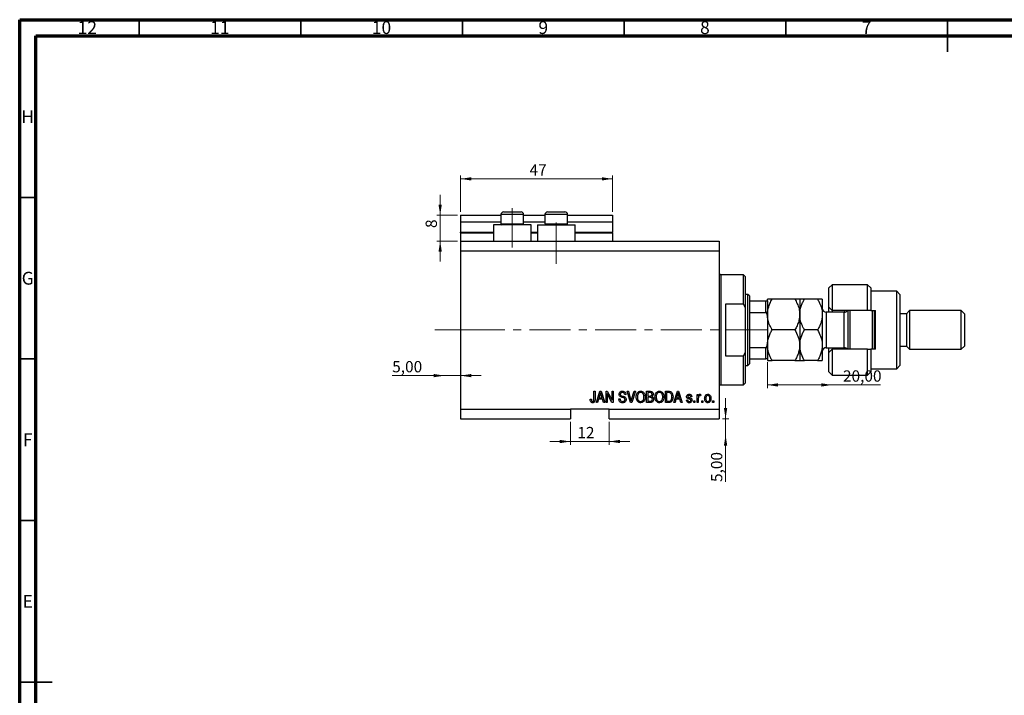
# Model space of a CAD drawing. Units: millimetres. Extents: x 15 to 634, y 5 to 415.
# Drawn here: x 15 to 320, y 206 to 415 of the extents above; entities that cross this region are included whole.
import ezdxf

# ---------------------------------------------------------------- set-up
doc = ezdxf.new("R2010")
doc.units = ezdxf.units.MM
doc.linetypes.add('CENTERX2', pattern=[20.32, 12.7, -2.54, 2.54, -2.54])
doc.styles.add('SLDTEXTSTYLE0', font='TXT', dxfattribs={"width": 0.75})
doc.dimstyles.new('SLDDIMSTYLE0', dxfattribs={"dimtxt": 3.5, "dimasz": 3.302, "dimexe": 0, "dimexo": 0.0625, "dimgap": 0.875, "dimtad": 1, "dimdec": 0, "dimrnd": 1e-09, "dimzin": 12, "dimdsep": 46, "dimtxsty": 'SLDTEXTSTYLE0', "dimsah": 1, "dimcen": 0.09, "dimadec": 0, "dimazin": 3, "dimtfac": 1, "dimtdec": 0, "dimtofl": 0, "dimtmove": 0, "dimatfit": 3, "dimfxl": 1, "dimfrac": 2, "dimtolj": 1, "dimtzin": 12, "dimarcsym": 0})
doc.dimstyles.new('SLDDIMSTYLE3', dxfattribs={"dimtxt": 3.5, "dimasz": 3.302, "dimexe": 0, "dimexo": 0.0625, "dimgap": 0.875, "dimtad": 1, "dimrnd": 1e-09, "dimzin": 12, "dimdsep": 46, "dimtxsty": 'SLDTEXTSTYLE0', "dimsah": 1, "dimcen": 0.09, "dimadec": 0, "dimazin": 3, "dimtfac": 1, "dimtmove": 0, "dimatfit": 0, "dimfxl": 1, "dimfrac": 2, "dimtolj": 1, "dimtzin": 12, "dimarcsym": 0})
doc.dimstyles.new('SLDDIMSTYLE4', dxfattribs={"dimtxt": 3.5, "dimasz": 3.302, "dimexe": 0, "dimexo": 0.0625, "dimgap": 0.875, "dimtad": 1, "dimrnd": 1e-09, "dimzin": 12, "dimdsep": 46, "dimtxsty": 'SLDTEXTSTYLE0', "dimsah": 1, "dimcen": 0.09, "dimadec": 0, "dimazin": 3, "dimtfac": 1, "dimtofl": 0, "dimtmove": 0, "dimatfit": 3, "dimfxl": 1, "dimfrac": 2, "dimtolj": 1, "dimtzin": 12, "dimarcsym": 0})
doc.dimstyles.new('SLDDIMSTYLE5', dxfattribs={"dimtxt": 3.5, "dimasz": 3.302, "dimexe": 0, "dimexo": 0.0625, "dimgap": 0.875, "dimtad": 1, "dimdec": 0, "dimrnd": 1e-09, "dimzin": 12, "dimdsep": 46, "dimtxsty": 'SLDTEXTSTYLE0', "dimsah": 1, "dimcen": 0.09, "dimadec": 0, "dimazin": 3, "dimtfac": 1, "dimtdec": 0, "dimtmove": 0, "dimatfit": 0, "dimfxl": 1, "dimfrac": 2, "dimtolj": 1, "dimtzin": 12, "dimarcsym": 0})

# ---------------------------------------------------------------- blocks, each defined once
blk = doc.blocks.new('_D_8')
at = {"color": 7, "linetype": 'Continuous', "lineweight": 0}
for p, q in [((233.35, 291.49), (233.35, 297.84)), ((232.38, 291.49), (234.35, 291.49)), ((233.35, 286.49), (233.35, 291.49)), ((233.35, 286.49), (233.35, 271.92))]:
    blk.add_line(p, q, dxfattribs=at)
at = {"color": 7, "linetype": 'Continuous', "lineweight": 18}
for points in [[(233.35, 291.49), (233.86, 294.79), (232.85, 294.79)], [(233.35, 286.49), (232.85, 283.19), (233.86, 283.19)]]:
    blk.add_solid(points, dxfattribs=at)
at = {"color": 7, "linetype": 'Continuous', "lineweight": 18, "insert": (228.84, 271.92), "char_height": 3.5, "attachment_point": 1, "rotation": 90, "style": 'SLDTEXTSTYLE0'}
blk.add_mtext('5,00', dxfattribs=at)
blk = doc.blocks.new('_D_9')
at = {"color": 7, "linetype": 'Continuous', "lineweight": 0}
for p, q in [((146.38, 304.84), (130.23, 304.84)), ((146.38, 304.84), (151.38, 304.84)), ((151.38, 304.84), (157.73, 304.84))]:
    blk.add_line(p, q, dxfattribs=at)
at = {"color": 7, "linetype": 'Continuous', "lineweight": 18}
for points in [[(146.38, 304.84), (143.08, 305.35), (143.08, 304.34)], [(151.38, 304.84), (154.68, 304.34), (154.68, 305.35)]]:
    blk.add_solid(points, dxfattribs=at)
at = {"color": 7, "linetype": 'Continuous', "lineweight": 18, "insert": (130.23, 309.36), "char_height": 3.5, "attachment_point": 1, "style": 'SLDTEXTSTYLE0'}
blk.add_mtext('5,00', dxfattribs=at)
blk = doc.blocks.new('_D_10')
at = {"color": 7, "linetype": 'Continuous', "lineweight": 0}
for p, q in [((246.28, 308.99), (246.28, 300.96)), ((266.28, 301.96), (246.28, 301.96)), ((266.28, 301.96), (281.31, 301.96))]:
    blk.add_line(p, q, dxfattribs=at)
at = {"color": 7, "linetype": 'Continuous', "lineweight": 18}
for points in [[(246.28, 301.96), (249.58, 301.45), (249.58, 302.47)], [(266.28, 301.96), (262.98, 302.47), (262.98, 301.45)]]:
    blk.add_solid(points, dxfattribs=at)
at = {"color": 7, "linetype": 'Continuous', "lineweight": 18, "insert": (269.67, 306.47), "char_height": 3.5, "attachment_point": 1, "style": 'SLDTEXTSTYLE0'}
blk.add_mtext('20,00', dxfattribs=at)
blk = doc.blocks.new('_D_11')
at = {"color": 7, "linetype": 'Continuous', "lineweight": 0}
for p, q in [((185.38, 290.49), (185.38, 283.45)), ((197.38, 290.49), (197.38, 283.45)), ((185.38, 284.45), (179.03, 284.45)), ((185.38, 284.45), (197.38, 284.45)), ((197.38, 284.45), (203.73, 284.45))]:
    blk.add_line(p, q, dxfattribs=at)
at = {"color": 7, "linetype": 'Continuous', "lineweight": 18}
for points in [[(185.38, 284.45), (182.08, 284.96), (182.08, 283.94)], [(197.38, 284.45), (200.68, 283.94), (200.68, 284.96)]]:
    blk.add_solid(points, dxfattribs=at)
at = {"color": 7, "linetype": 'Continuous', "lineweight": 18, "insert": (187.51, 288.96), "char_height": 3.5, "attachment_point": 1, "style": 'SLDTEXTSTYLE0'}
blk.add_mtext('12', dxfattribs=at)
blk = doc.blocks.new('_D_12')
at = {"color": 7, "linetype": 'Continuous', "lineweight": 0}
for p, q in [((145.07, 354.49), (145.07, 360.84)), ((150.38, 354.49), (144.07, 354.49)), ((145.07, 346.49), (145.07, 354.49)), ((150.38, 346.49), (144.07, 346.49)), ((145.07, 346.49), (145.07, 340.14))]:
    blk.add_line(p, q, dxfattribs=at)
at = {"color": 7, "linetype": 'Continuous', "lineweight": 18}
for points in [[(145.07, 354.49), (145.58, 357.79), (144.56, 357.79)], [(145.07, 346.49), (144.56, 343.19), (145.58, 343.19)]]:
    blk.add_solid(points, dxfattribs=at)
at = {"color": 7, "linetype": 'Continuous', "lineweight": 18, "insert": (140.56, 350.53), "char_height": 3.5, "attachment_point": 1, "rotation": 90, "style": 'SLDTEXTSTYLE0'}
blk.add_mtext('8', dxfattribs=at)
blk = doc.blocks.new('_D_13')
at = {"color": 7, "linetype": 'Continuous', "lineweight": 0}
for p, q in [((151.38, 355.49), (151.38, 366.74)), ((198.38, 365.74), (151.38, 365.74)), ((198.38, 355.49), (198.38, 366.74))]:
    blk.add_line(p, q, dxfattribs=at)
at = {"color": 7, "linetype": 'Continuous', "lineweight": 18}
for points in [[(151.38, 365.74), (154.68, 365.23), (154.68, 366.24)], [(198.38, 365.74), (195.08, 366.24), (195.08, 365.23)]]:
    blk.add_solid(points, dxfattribs=at)
at = {"color": 7, "linetype": 'Continuous', "lineweight": 18, "insert": (172.71, 370.25), "char_height": 3.5, "attachment_point": 1, "style": 'SLDTEXTSTYLE0'}
blk.add_mtext('47', dxfattribs=at)

msp = doc.modelspace()

# ---------------------------------------------------------------- linework, layer by layer
at = {"color": 7, "linetype": 'Continuous', "lineweight": 70}
for p, q in [((15, 5), (15, 415)), ((15, 415), (589, 415)), ((20, 10), (20, 410)), ((20, 410), (584, 410))]:
    msp.add_line(p, q, dxfattribs=at)
at = {"color": 7, "linetype": 'Continuous', "lineweight": 35}
for p, q in [((52, 410), (52, 415)), ((102, 410), (102, 415)), ((152, 410), (152, 415)), ((202, 410), (202, 415)), ((252, 410), (252, 415)), ((302, 415), (302, 405)), ((302, 410), (302, 415)), ((20, 360), (15, 360)), ((20, 310), (15, 310)), ((20, 260), (15, 260)), ((15, 210), (25, 210)), ((20, 210), (15, 210))]:
    msp.add_line(p, q, dxfattribs=at)
at = {"color": 7, "linetype": 'CENTERX2', "lineweight": 18}
for p, q in [((167.379, 344.488), (167.379, 356.688)), ((180.979, 339.488), (180.979, 352.196)), ((149.3, 318.988), (155.3, 319.026)), ((152.379, 318.988), (253.306, 318.988))]:
    msp.add_line(p, q, dxfattribs=at)
at = {"color": 7, "linetype": 'Continuous', "lineweight": 25}
for p, q in [((151.379, 354.488), (163.879, 354.488)), ((151.379, 354.488), (151.379, 352.488)), ((163.879, 354.688), (163.879, 351.828)), ((164.679, 355.488), (166.029, 355.488)), ((166.029, 355.488), (170.079, 355.488)), ((170.879, 351.828), (170.879, 354.688)), ((170.879, 354.488), (177.479, 354.488)), ((177.479, 354.688), (177.479, 351.828)), ((178.279, 355.488), (179.629, 355.488)), ((179.629, 355.488), (183.679, 355.488)), ((184.479, 351.828), (184.479, 354.688)), ((184.479, 354.488), (198.379, 354.488)), ((198.379, 354.488), (198.379, 352.488)), ((151.379, 352.488), (163.879, 352.488)), ((151.379, 352.488), (151.379, 349.188)), ((161.579, 351.488), (161.579, 346.488)), ((173.179, 351.488), (161.579, 351.488)), ((163.879, 351.828), (164.219, 351.488)), ((163.879, 351.828), (165.629, 351.828)), ((165.629, 351.828), (170.879, 351.828)), ((170.539, 351.488), (170.879, 351.828)), ((170.879, 352.488), (177.479, 352.488)), ((173.179, 346.488), (173.179, 351.488)), ((175.179, 351.488), (175.179, 346.488)), ((175.179, 351.488), (186.779, 351.488)), ((177.479, 351.828), (177.819, 351.488)), ((177.479, 351.828), (179.229, 351.828)), ((179.229, 351.828), (184.479, 351.828)), ((184.139, 351.488), (184.479, 351.828)), ((184.479, 352.488), (198.379, 352.488)), ((186.779, 346.488), (186.779, 351.488)), ((198.379, 352.488), (198.379, 349.188)), ((151.379, 348.988), (151.379, 349.188)), ((151.379, 348.988), (151.379, 346.488)), ((151.379, 348.988), (161.579, 348.988)), ((173.179, 348.988), (175.179, 348.988)), ((186.779, 348.988), (198.379, 348.988)), ((198.379, 348.988), (198.379, 349.188)), ((198.379, 348.988), (198.379, 346.488)), ((151.379, 346.488), (151.379, 343.488)), ((151.379, 346.488), (231.379, 346.488)), ((231.379, 346.488), (231.379, 343.488)), ((151.379, 343.488), (151.379, 294.488)), ((151.379, 343.488), (231.379, 343.488)), ((231.379, 343.488), (231.379, 294.488)), ((238.879, 335.988), (231.879, 335.988)), ((239.379, 335.488), (238.879, 335.988)), ((238.879, 326.988), (238.879, 335.988)), ((239.379, 335.488), (239.379, 325.862)), ((266.279, 332.988), (265.279, 331.988)), ((265.279, 325.988), (265.279, 331.988)), ((277.279, 332.988), (266.279, 332.988)), ((266.279, 332.988), (266.279, 324.988)), ((278.279, 331.988), (277.279, 332.988)), ((277.279, 324.988), (277.279, 332.988)), ((278.279, 331.988), (278.279, 324.988)), ((240.279, 329.988), (239.379, 329.988)), ((240.779, 329.488), (240.279, 329.988)), ((240.279, 307.988), (240.279, 329.988)), ((240.779, 329.488), (240.779, 327.988)), ((286.279, 330.988), (278.279, 330.988)), ((287.279, 329.988), (286.279, 330.988)), ((286.279, 306.988), (286.279, 330.988)), ((287.279, 329.988), (287.279, 307.988)), ((233.379, 326.988), (233.379, 310.988)), ((238.879, 326.988), (233.379, 326.988)), ((238.879, 326.988), (239.379, 325.862)), ((240.779, 327.988), (240.779, 324.396)), ((240.779, 327.988), (245.779, 327.988)), ((245.779, 324.396), (245.779, 327.988)), ((246.279, 327.988), (246.279, 328.488)), ((246.279, 327.988), (246.279, 323.347)), ((254.809, 328.488), (247.749, 328.488)), ((256.279, 328.488), (256.279, 323.738)), ((261.809, 328.488), (257.749, 328.488)), ((263.279, 328.488), (263.279, 323.738)), ((265.279, 325.988), (266.279, 324.988)), ((265.279, 324.488), (265.279, 325.988)), ((239.379, 325.862), (239.379, 312.114)), ((240.779, 324.396), (240.779, 313.579)), ((240.779, 324.396), (245.779, 324.396)), ((246.279, 323.347), (246.279, 322.029)), ((256.279, 323.738), (256.279, 314.238)), ((263.279, 323.738), (263.279, 314.238)), ((270.079, 324.488), (264.479, 324.488)), ((277.279, 324.988), (266.279, 324.988)), ((266.279, 324.988), (266.279, 324.488)), ((270.279, 324.504), (270.279, 324.988)), ((271.279, 312.988), (271.279, 324.988)), ((271.779, 324.988), (271.779, 312.988)), ((278.279, 324.988), (277.279, 324.988)), ((278.279, 324.988), (279.779, 324.988)), ((278.779, 312.988), (278.779, 324.988)), ((279.279, 324.988), (279.279, 312.988)), ((279.779, 312.988), (279.779, 324.988)), ((289.279, 323.988), (287.279, 323.988)), ((290.279, 324.988), (289.279, 323.988)), ((289.279, 323.988), (289.279, 313.988)), ((306.279, 324.988), (290.279, 324.988)), ((290.279, 324.988), (290.279, 312.988)), ((307.279, 323.988), (306.279, 324.988)), ((306.279, 312.988), (306.279, 324.988)), ((307.279, 323.988), (307.279, 313.988)), ((246.279, 322.029), (246.279, 315.946)), ((254.809, 318.988), (247.749, 318.988)), ((261.809, 318.988), (257.749, 318.988)), ((246.279, 315.946), (246.279, 314.629)), ((246.279, 314.629), (246.279, 309.988)), ((256.279, 314.238), (256.279, 309.488)), ((263.279, 314.238), (263.279, 309.488)), ((287.279, 313.988), (289.279, 313.988)), ((289.279, 313.988), (290.279, 312.988)), ((306.279, 312.988), (307.279, 313.988)), ((233.379, 310.988), (238.879, 310.988)), ((239.379, 312.114), (238.879, 310.988)), ((238.879, 301.988), (238.879, 310.988)), ((239.379, 312.114), (239.379, 302.488)), ((240.779, 313.579), (240.779, 309.988)), ((240.779, 313.579), (245.779, 313.579)), ((245.779, 309.988), (245.779, 313.579)), ((264.479, 313.488), (270.079, 313.488)), ((265.279, 311.988), (265.279, 313.488)), ((266.279, 312.988), (265.279, 311.988)), ((265.279, 305.988), (265.279, 311.988)), ((266.279, 313.488), (266.279, 312.988)), ((266.279, 312.988), (266.279, 304.988)), ((277.279, 312.988), (266.279, 312.988)), ((270.279, 312.988), (270.279, 313.471)), ((277.279, 304.988), (277.279, 312.988)), ((277.279, 312.988), (278.279, 312.988)), ((278.279, 312.988), (278.279, 305.988)), ((279.779, 312.988), (278.279, 312.988)), ((290.279, 312.988), (306.279, 312.988)), ((239.379, 307.988), (240.279, 307.988)), ((240.279, 307.988), (240.779, 308.488)), ((240.779, 309.988), (240.779, 308.488)), ((240.779, 309.988), (245.779, 309.988)), ((246.279, 309.988), (246.279, 309.488)), ((254.809, 309.488), (247.749, 309.488)), ((261.809, 309.488), (257.749, 309.488)), ((286.279, 306.988), (287.279, 307.988)), ((265.279, 305.988), (266.279, 304.988)), ((266.279, 304.988), (277.279, 304.988)), ((277.279, 304.988), (278.279, 305.988)), ((278.279, 306.988), (286.279, 306.988)), ((231.879, 301.988), (238.879, 301.988)), ((238.879, 301.988), (239.379, 302.488)), ((192.652, 299.988), (193.015, 299.988)), ((192.652, 297.584), (192.652, 299.988)), ((193.015, 299.988), (193.015, 297.612)), ((193.379, 296.488), (194.497, 299.988)), ((194.512, 298.961), (194.182, 297.942)), ((194.497, 299.988), (194.851, 299.988)), ((194.851, 299.988), (195.97, 296.488)), ((195.166, 297.942), (194.873, 298.904)), ((196.379, 299.988), (196.766, 299.988)), ((196.379, 296.488), (196.379, 299.988)), ((198.217, 296.488), (196.743, 299.274)), ((196.743, 299.274), (196.743, 296.488)), ((196.766, 299.988), (198.243, 297.198)), ((198.243, 299.988), (198.606, 299.988)), ((198.243, 297.198), (198.243, 299.988)), ((198.606, 299.988), (198.606, 296.488)), ((202.515, 298.988), (202.152, 298.942)), ((202.914, 299.988), (203.288, 299.988)), ((203.961, 296.488), (202.914, 299.988)), ((203.288, 299.988), (203.988, 297.449)), ((204.282, 297.449), (205.061, 299.988)), ((205.439, 299.988), (204.336, 296.488)), ((205.061, 299.988), (205.439, 299.988)), ((208.924, 299.988), (210.01, 299.988)), ((208.924, 296.488), (208.924, 299.988)), ((209.883, 299.579), (209.288, 299.579)), ((209.288, 299.579), (209.288, 298.533)), ((209.288, 298.533), (209.93, 298.533)), ((214.743, 299.988), (215.729, 299.988)), ((214.743, 296.488), (214.743, 299.988)), ((215.106, 299.579), (215.106, 296.897)), ((215.721, 299.579), (215.106, 299.579)), ((217.333, 296.488), (218.451, 299.988)), ((218.466, 298.961), (218.137, 297.942)), ((218.451, 299.988), (218.806, 299.988)), ((218.806, 299.988), (219.924, 296.488)), ((219.12, 297.942), (218.828, 298.904)), ((224.561, 299.033), (224.924, 299.033)), ((224.561, 296.488), (224.561, 299.033)), ((224.924, 299.033), (224.924, 298.627)), ((225.697, 298.942), (225.561, 298.579)), ((191.47, 297.533), (191.833, 297.579)), ((193.757, 296.488), (193.379, 296.488)), ((194.063, 297.533), (193.757, 296.488)), ((195.286, 297.533), (194.063, 297.533)), ((194.182, 297.942), (195.166, 297.942)), ((195.592, 296.488), (195.286, 297.533)), ((195.97, 296.488), (195.592, 296.488)), ((196.743, 296.488), (196.379, 296.488)), ((198.606, 296.488), (198.217, 296.488)), ((200.333, 297.624), (200.697, 297.669)), ((204.336, 296.488), (203.961, 296.488)), ((210.002, 296.488), (208.924, 296.488)), ((209.958, 298.124), (209.288, 298.124)), ((209.288, 298.124), (209.288, 296.897)), ((209.288, 296.897), (210.01, 296.897)), ((215.774, 296.488), (214.743, 296.488)), ((215.106, 296.897), (215.73, 296.897)), ((217.712, 296.488), (217.333, 296.488)), ((218.017, 297.533), (217.712, 296.488)), ((219.24, 297.533), (218.017, 297.533)), ((218.137, 297.942), (219.12, 297.942)), ((219.547, 296.488), (219.24, 297.533)), ((219.924, 296.488), (219.547, 296.488)), ((221.243, 297.26), (221.606, 297.306)), ((222.924, 298.351), (222.561, 298.306)), ((223.515, 296.988), (223.879, 296.988)), ((223.515, 296.488), (223.515, 296.988)), ((223.879, 296.488), (223.515, 296.488)), ((223.879, 296.988), (223.879, 296.488)), ((224.924, 296.488), (224.561, 296.488)), ((224.924, 297.807), (224.924, 296.488)), ((225.97, 296.988), (226.333, 296.988)), ((225.97, 296.488), (225.97, 296.988)), ((226.333, 296.488), (225.97, 296.488)), ((226.333, 296.988), (226.333, 296.488)), ((229.333, 296.988), (229.697, 296.988)), ((229.333, 296.488), (229.333, 296.988)), ((229.697, 296.488), (229.333, 296.488)), ((229.697, 296.988), (229.697, 296.488)), ((151.379, 294.488), (185.379, 294.488)), ((151.379, 294.488), (151.379, 291.488)), ((197.379, 294.488), (185.379, 294.488)), ((185.379, 294.488), (185.379, 291.488)), ((197.379, 294.488), (231.379, 294.488)), ((197.379, 291.488), (197.379, 294.488)), ((231.379, 294.488), (231.379, 291.488)), ((151.379, 291.488), (185.379, 291.488)), ((197.379, 291.488), (231.379, 291.488))]:
    msp.add_line(p, q, dxfattribs=at)
at = {"color": 8, "linetype": 'Continuous', "lineweight": 25}
for p, q in [((165.629, 354.688), (163.879, 354.688)), ((170.879, 354.688), (165.629, 354.688)), ((179.229, 354.688), (177.479, 354.688)), ((184.479, 354.688), (179.229, 354.688)), ((151.379, 349.188), (161.579, 349.188)), ((173.179, 349.188), (175.179, 349.188)), ((186.779, 349.188), (198.379, 349.188)), ((231.879, 335.988), (231.879, 318.988)), ((264.479, 324.488), (264.479, 313.488)), ((270.079, 313.488), (270.079, 324.488)), ((231.879, 318.988), (231.879, 301.988))]:
    msp.add_line(p, q, dxfattribs=at)
at = {"color": 7, "linetype": 'Continuous', "lineweight": 18}
msp.add_line((149.3, 318.988), (143.458, 318.988), dxfattribs=at)
at = {"color": 7, "linetype": 'Continuous', "lineweight": 25}
for centre, radius, start, end in [((164.679, 354.688), 0.8, 90, 180), ((170.079, 354.688), 0.8, 0, 90), ((178.279, 354.688), 0.8, 90, 180), ((183.679, 354.688), 0.8, 0, 90), ((231.879, 336.488), 0.5, 180, 270), ((264.479, 325.688), 1.2, 180, 270), ((270.079, 325.688), 1.2, 270, 324.31467), ((264.479, 312.288), 1.2, 90, 180), ((270.079, 312.288), 1.2, 35.68533, 90), ((231.879, 301.488), 0.5, 90, 180)]:
    msp.add_arc(centre, radius, start, end, dxfattribs=at)
for points, knots in [([(245.779, 327.988), (245.81, 327.988), (245.878, 327.988), (245.986, 327.988), (246.113, 327.988), (246.251, 327.988), (246.268, 327.988), (246.279, 327.988)], [0, 0, 0, 0, 0.0731849, 0.1620505, 0.2959674, 0.5365076, 1, 1, 1, 1]), ([(246.279, 323.738), (246.294, 324.087), (246.324, 324.791), (246.588, 325.948), (247.044, 327.195), (247.513, 328.055), (247.749, 328.488)], [0, 0, 0, 0, 0.2111777, 0.4255827, 0.7108467, 1, 1, 1, 1]), ([(247.749, 328.488), (247.571, 328.488), (247.215, 328.488), (246.781, 328.488), (246.455, 328.488), (246.298, 328.488), (246.284, 328.488), (246.279, 328.488)], [0, 0, 0, 0, 0.2155169, 0.432226, 0.6544573, 0.8796878, 1, 1, 1, 1]), ([(254.809, 328.488), (254.856, 328.406), (255.187, 327.826), (255.726, 326.703), (256.199, 325.183), (256.255, 324.176), (256.279, 323.738)], [0, 0, 0, 0, 0.0547918, 0.3916359, 0.7349601, 1, 1, 1, 1]), ([(256.279, 328.488), (256.258, 328.488), (256.216, 328.488), (255.888, 328.488), (255.42, 328.488), (255.014, 328.488), (254.809, 328.488)], [0, 0, 0, 0, 0.2495763, 0.5043607, 0.7510452, 1, 1, 1, 1]), ([(256.279, 323.738), (256.303, 324.177), (256.351, 325.065), (256.705, 326.303), (257.176, 327.448), (257.557, 328.14), (257.749, 328.488)], [0, 0, 0, 0, 0.2651948, 0.5365751, 0.7673962, 1, 1, 1, 1]), ([(257.749, 328.488), (257.403, 328.488), (256.88, 328.488), (256.457, 328.488), (256.298, 328.488), (256.284, 328.488), (256.279, 328.488)], [0, 0, 0, 0, 0.4320434, 0.6543462, 0.8796491, 1, 1, 1, 1]), ([(261.809, 328.488), (261.968, 328.202), (262.4, 327.423), (262.951, 326.079), (263.249, 324.758), (263.272, 323.968), (263.279, 323.738)], [0, 0, 0, 0, 0.19194648, 0.52234186, 0.86059282, 1, 1, 1, 1]), ([(263.279, 328.488), (263.258, 328.488), (263.216, 328.488), (262.888, 328.488), (262.42, 328.488), (262.014, 328.488), (261.809, 328.488)], [0, 0, 0, 0, 0.2495763, 0.5043607, 0.7510452, 1, 1, 1, 1]), ([(246.279, 323.347), (246.264, 323.588), (246.246, 323.886), (246.086, 324.2), (245.99, 324.314), (245.882, 324.384), (245.813, 324.392), (245.779, 324.396)], [0, 0, 0, 0, 0.5662294, 0.7007856, 0.8361712, 0.9183646, 1, 1, 1, 1]), ([(247.749, 318.988), (247.702, 319.069), (247.371, 319.649), (246.838, 320.773), (246.398, 322.115), (246.345, 322.941), (246.328, 323.198)], [0, 0, 0, 0, 0.06150343, 0.43960878, 0.82498795, 1, 1, 1, 1]), ([(256.279, 323.738), (256.264, 323.388), (256.234, 322.684), (255.97, 321.527), (255.514, 320.28), (255.045, 319.42), (254.809, 318.988)], [0, 0, 0, 0, 0.2111777, 0.4255827, 0.7108467, 1, 1, 1, 1]), ([(257.749, 318.988), (257.59, 319.274), (257.158, 320.052), (256.607, 321.397), (256.309, 322.717), (256.286, 323.507), (256.279, 323.738)], [0, 0, 0, 0, 0.1919465, 0.5223419, 0.8605928, 1, 1, 1, 1]), ([(263.279, 323.738), (263.255, 323.299), (263.207, 322.411), (262.853, 321.173), (262.382, 320.027), (262.001, 319.335), (261.809, 318.988)], [0, 0, 0, 0, 0.2651948, 0.5365751, 0.7673962, 1, 1, 1, 1]), ([(246.327, 314.798), (246.341, 315.023), (246.38, 315.67), (246.673, 316.7), (247.136, 317.875), (247.544, 318.616), (247.749, 318.988)], [0, 0, 0, 0, 0.1536974, 0.4410347, 0.7192372, 1, 1, 1, 1]), ([(254.809, 318.988), (255.155, 318.337), (255.678, 317.352), (256.101, 315.94), (256.26, 315.008), (256.274, 314.437), (256.279, 314.238)], [0, 0, 0, 0, 0.4320434, 0.6543462, 0.8796491, 1, 1, 1, 1]), ([(256.279, 314.238), (256.3, 314.651), (256.342, 315.485), (256.67, 316.7), (257.137, 317.875), (257.544, 318.616), (257.749, 318.988)], [0, 0, 0, 0, 0.24957627, 0.50436073, 0.75104521, 1, 1, 1, 1]), ([(261.809, 318.988), (262.155, 318.337), (262.678, 317.352), (263.101, 315.94), (263.26, 315.008), (263.274, 314.437), (263.279, 314.238)], [0, 0, 0, 0, 0.4320434, 0.6543462, 0.8796491, 1, 1, 1, 1]), ([(245.779, 313.579), (245.81, 313.583), (245.878, 313.59), (245.986, 313.657), (246.113, 313.807), (246.251, 314.137), (246.268, 314.434), (246.279, 314.629)], [0, 0, 0, 0, 0.0731849, 0.1620505, 0.2959674, 0.5365076, 1, 1, 1, 1]), ([(247.749, 309.488), (247.571, 309.809), (247.215, 310.454), (246.781, 311.471), (246.455, 312.534), (246.298, 313.467), (246.284, 314.039), (246.279, 314.238)], [0, 0, 0, 0, 0.2155169, 0.432226, 0.6544573, 0.8796878, 1, 1, 1, 1]), ([(256.279, 314.238), (256.258, 313.825), (256.216, 312.99), (255.888, 311.775), (255.42, 310.6), (255.014, 309.86), (254.809, 309.488)], [0, 0, 0, 0, 0.2495763, 0.5043607, 0.7510452, 1, 1, 1, 1]), ([(257.749, 309.488), (257.403, 310.138), (256.88, 311.124), (256.457, 312.535), (256.298, 313.467), (256.284, 314.039), (256.279, 314.238)], [0, 0, 0, 0, 0.4320434, 0.6543462, 0.8796491, 1, 1, 1, 1]), ([(263.279, 314.238), (263.258, 313.825), (263.216, 312.99), (262.888, 311.775), (262.42, 310.6), (262.014, 309.86), (261.809, 309.488)], [0, 0, 0, 0, 0.2495763, 0.5043607, 0.7510452, 1, 1, 1, 1]), ([(246.279, 309.988), (246.264, 309.988), (246.246, 309.988), (246.086, 309.988), (245.99, 309.988), (245.882, 309.988), (245.813, 309.988), (245.779, 309.988)], [0, 0, 0, 0, 0.5662294, 0.7007856, 0.8361712, 0.9183646, 1, 1, 1, 1]), ([(246.279, 309.488), (246.3, 309.488), (246.342, 309.488), (246.67, 309.488), (247.137, 309.488), (247.544, 309.488), (247.749, 309.488)], [0, 0, 0, 0, 0.2495763, 0.5043607, 0.7510452, 1, 1, 1, 1]), ([(254.809, 309.488), (255.155, 309.488), (255.678, 309.488), (256.101, 309.488), (256.26, 309.488), (256.274, 309.488), (256.279, 309.488)], [0, 0, 0, 0, 0.4320434, 0.6543462, 0.8796491, 1, 1, 1, 1]), ([(256.279, 309.488), (256.3, 309.488), (256.342, 309.488), (256.67, 309.488), (257.137, 309.488), (257.544, 309.488), (257.749, 309.488)], [0, 0, 0, 0, 0.2495763, 0.5043607, 0.7510452, 1, 1, 1, 1]), ([(261.809, 309.488), (262.155, 309.488), (262.678, 309.488), (263.101, 309.488), (263.26, 309.488), (263.274, 309.488), (263.279, 309.488)], [0, 0, 0, 0, 0.4320434, 0.6543462, 0.8796491, 1, 1, 1, 1]), ([(194.674, 299.623), (194.65, 299.498), (194.607, 299.274), (194.541, 299.057), (194.512, 298.961)], [0, 0, 0, 0, 0.55998945, 1, 1, 1, 1]), ([(194.873, 298.904), (194.833, 299.037), (194.761, 299.276), (194.701, 299.517), (194.674, 299.623)], [0, 0, 0, 0, 0.56001215, 1, 1, 1, 1]), ([(200.424, 299.074), (200.439, 299.222), (200.47, 299.517), (200.747, 299.845), (201.093, 300.013), (201.324, 300.026), (201.44, 300.033)], [0, 0, 0, 0, 0.27969664, 0.5588536, 0.7791302, 1, 1, 1, 1]), ([(201.368, 298.113), (201.236, 298.15), (200.971, 298.224), (200.64, 298.435), (200.451, 298.749), (200.433, 298.966), (200.424, 299.074)], [0, 0, 0, 0, 0.2811422, 0.5600561, 0.7798619, 1, 1, 1, 1]), ([(201.452, 299.624), (201.36, 299.619), (201.177, 299.61), (200.945, 299.483), (200.808, 299.282), (200.795, 299.138), (200.788, 299.066)], [0, 0, 0, 0, 0.28092881, 0.55997662, 0.77975242, 1, 1, 1, 1]), ([(200.788, 299.066), (200.791, 298.993), (200.797, 298.864), (200.87, 298.757), (200.902, 298.711)], [0, 0, 0, 0, 0.56037359, 1, 1, 1, 1]), ([(200.902, 298.711), (200.999, 298.651), (201.173, 298.544), (201.371, 298.498), (201.458, 298.478)], [0, 0, 0, 0, 0.557866, 1, 1, 1, 1]), ([(201.44, 300.033), (201.598, 300.02), (201.914, 299.994), (202.286, 299.724), (202.48, 299.359), (202.504, 299.111), (202.515, 298.988)], [0, 0, 0, 0, 0.2801553, 0.5590638, 0.7792847, 1, 1, 1, 1]), ([(202.152, 298.942), (202.138, 299.045), (202.112, 299.249), (201.94, 299.495), (201.694, 299.611), (201.533, 299.62), (201.452, 299.624)], [0, 0, 0, 0, 0.2807568, 0.5592998, 0.7792108, 1, 1, 1, 1]), ([(205.697, 298.191), (205.708, 298.434), (205.731, 298.917), (206.024, 299.541), (206.514, 299.963), (206.895, 300.01), (207.086, 300.033)], [0, 0, 0, 0, 0.28110222, 0.56066683, 0.78047553, 1, 1, 1, 1]), ([(207.088, 299.624), (206.922, 299.6), (206.588, 299.553), (206.23, 299.164), (206.078, 298.684), (206.067, 298.352), (206.061, 298.186)], [0, 0, 0, 0, 0.2488375, 0.4980746, 0.7486038, 1, 1, 1, 1]), ([(207.086, 300.033), (207.244, 300.016), (207.56, 299.983), (207.967, 299.71), (208.264, 299.301), (208.444, 298.793), (208.461, 298.421), (208.47, 298.234)], [0, 0, 0, 0, 0.1863319, 0.3727323, 0.5593506, 0.7794751, 1, 1, 1, 1]), ([(207.954, 299.036), (207.905, 299.127), (207.806, 299.309), (207.515, 299.554), (207.25, 299.598), (207.088, 299.624)], [0, 0, 0, 0, 0.2810714, 0.5621124, 1, 1, 1, 1]), ([(208.106, 298.245), (208.1, 298.397), (208.089, 298.669), (207.995, 298.924), (207.954, 299.036)], [0, 0, 0, 0, 0.5599438, 1, 1, 1, 1]), ([(210.606, 299.05), (210.602, 299.115), (210.595, 299.245), (210.505, 299.425), (210.265, 299.593), (210.041, 299.585), (209.883, 299.579)], [0, 0, 0, 0, 0.1872168, 0.3738577, 0.5596918, 1, 1, 1, 1]), ([(209.93, 298.533), (209.998, 298.533), (210.118, 298.533), (210.236, 298.556), (210.288, 298.566)], [0, 0, 0, 0, 0.5603258, 1, 1, 1, 1]), ([(210.01, 299.988), (210.149, 299.983), (210.426, 299.973), (210.758, 299.746), (210.939, 299.433), (210.96, 299.216), (210.97, 299.108)], [0, 0, 0, 0, 0.28080055, 0.55896774, 0.77946478, 1, 1, 1, 1]), ([(210.288, 298.566), (210.342, 298.589), (210.45, 298.635), (210.588, 298.805), (210.599, 298.957), (210.606, 299.05)], [0, 0, 0, 0, 0.2806462, 0.5605609, 1, 1, 1, 1]), ([(210.97, 299.108), (210.949, 298.941), (210.912, 298.643), (210.681, 298.456), (210.579, 298.374)], [0, 0, 0, 0, 0.5592413, 1, 1, 1, 1]), ([(211.515, 298.191), (211.527, 298.434), (211.549, 298.917), (211.843, 299.541), (212.332, 299.963), (212.713, 300.01), (212.904, 300.033)], [0, 0, 0, 0, 0.2811022, 0.5606668, 0.7804755, 1, 1, 1, 1]), ([(212.907, 299.624), (212.74, 299.6), (212.406, 299.553), (212.048, 299.164), (211.897, 298.684), (211.885, 298.352), (211.879, 298.186)], [0, 0, 0, 0, 0.2488375, 0.4980746, 0.7486038, 1, 1, 1, 1]), ([(212.904, 300.033), (213.062, 300.016), (213.378, 299.983), (213.785, 299.71), (214.083, 299.301), (214.263, 298.793), (214.28, 298.421), (214.288, 298.234)], [0, 0, 0, 0, 0.1863319, 0.3727323, 0.5593506, 0.7794751, 1, 1, 1, 1]), ([(213.772, 299.036), (213.723, 299.127), (213.624, 299.309), (213.333, 299.554), (213.068, 299.598), (212.907, 299.624)], [0, 0, 0, 0, 0.2810714, 0.5621124, 1, 1, 1, 1]), ([(213.924, 298.245), (213.918, 298.397), (213.907, 298.669), (213.814, 298.924), (213.772, 299.036)], [0, 0, 0, 0, 0.5599438, 1, 1, 1, 1]), ([(216.216, 299.509), (216.125, 299.534), (215.963, 299.578), (215.795, 299.578), (215.721, 299.579)], [0, 0, 0, 0, 0.5590458, 1, 1, 1, 1]), ([(215.729, 299.988), (215.834, 299.987), (216.023, 299.986), (216.205, 299.942), (216.286, 299.923)], [0, 0, 0, 0, 0.5603093, 1, 1, 1, 1]), ([(216.743, 298.262), (216.739, 298.395), (216.732, 298.662), (216.644, 299.024), (216.48, 299.334), (216.303, 299.451), (216.216, 299.509)], [0, 0, 0, 0, 0.2807802, 0.5610535, 0.7811878, 1, 1, 1, 1]), ([(216.286, 299.923), (216.447, 299.83), (216.772, 299.643), (217.058, 299.018), (217.088, 298.546), (217.106, 298.257)], [0, 0, 0, 0, 0.2781954, 0.558779, 1, 1, 1, 1]), ([(218.629, 299.623), (218.605, 299.498), (218.561, 299.274), (218.495, 299.057), (218.466, 298.961)], [0, 0, 0, 0, 0.5599894, 1, 1, 1, 1]), ([(218.828, 298.904), (218.787, 299.037), (218.715, 299.276), (218.655, 299.517), (218.629, 299.623)], [0, 0, 0, 0, 0.56001215, 1, 1, 1, 1]), ([(221.288, 298.353), (221.3, 298.468), (221.325, 298.698), (221.551, 298.948), (221.825, 299.064), (222.005, 299.074), (222.095, 299.079)], [0, 0, 0, 0, 0.2795324, 0.5585269, 0.7789793, 1, 1, 1, 1]), ([(222.108, 298.715), (222.003, 298.71), (221.845, 298.702), (221.676, 298.56), (221.66, 298.456), (221.652, 298.404)], [0, 0, 0, 0, 0.50033729, 0.75056181, 1, 1, 1, 1]), ([(222.095, 299.079), (222.21, 299.07), (222.439, 299.052), (222.728, 298.881), (222.879, 298.619), (222.909, 298.441), (222.924, 298.351)], [0, 0, 0, 0, 0.2803357, 0.5595391, 0.7791125, 1, 1, 1, 1]), ([(222.561, 298.306), (222.55, 298.369), (222.527, 298.495), (222.412, 298.641), (222.258, 298.707), (222.158, 298.712), (222.108, 298.715)], [0, 0, 0, 0, 0.28043676, 0.55914685, 0.77931345, 1, 1, 1, 1]), ([(224.924, 298.627), (224.972, 298.742), (225.039, 298.901), (225.207, 299.058), (225.305, 299.072), (225.354, 299.079)], [0, 0, 0, 0, 0.5609764, 0.7808034, 1, 1, 1, 1]), ([(225.314, 298.624), (225.27, 298.618), (225.182, 298.605), (225.054, 298.5), (225.014, 298.393), (224.989, 298.327)], [0, 0, 0, 0, 0.2798888, 0.5603514, 1, 1, 1, 1]), ([(225.561, 298.579), (225.516, 298.593), (225.435, 298.618), (225.351, 298.622), (225.314, 298.624)], [0, 0, 0, 0, 0.5599796, 1, 1, 1, 1]), ([(225.354, 299.079), (225.424, 299.068), (225.55, 299.05), (225.652, 298.975), (225.697, 298.942)], [0, 0, 0, 0, 0.5588159, 1, 1, 1, 1]), ([(226.879, 297.76), (226.886, 297.933), (226.901, 298.278), (227.097, 298.729), (227.448, 299.03), (227.72, 299.062), (227.856, 299.079)], [0, 0, 0, 0, 0.2811914, 0.560699, 0.7804386, 1, 1, 1, 1]), ([(227.847, 298.715), (227.794, 298.71), (227.689, 298.701), (227.503, 298.596), (227.337, 298.383), (227.253, 298.076), (227.246, 297.867), (227.243, 297.762)], [0, 0, 0, 0, 0.12500419, 0.25002263, 0.49910966, 0.74920501, 1, 1, 1, 1]), ([(228.47, 297.762), (228.459, 297.979), (228.443, 298.304), (228.198, 298.603), (228.006, 298.702), (227.9, 298.711), (227.847, 298.715)], [0, 0, 0, 0, 0.4993055, 0.749003, 0.8744694, 1, 1, 1, 1]), ([(227.856, 299.079), (227.97, 299.067), (228.197, 299.045), (228.485, 298.846), (228.703, 298.556), (228.817, 298.186), (228.828, 297.92), (228.833, 297.787)], [0, 0, 0, 0, 0.1863551, 0.3726815, 0.5592879, 0.7794035, 1, 1, 1, 1]), ([(191.678, 296.689), (191.605, 296.839), (191.476, 297.106), (191.472, 297.402), (191.47, 297.533)], [0, 0, 0, 0, 0.55813309, 1, 1, 1, 1]), ([(192.225, 296.442), (192.105, 296.451), (191.89, 296.468), (191.743, 296.622), (191.678, 296.689)], [0, 0, 0, 0, 0.5602222, 1, 1, 1, 1]), ([(191.833, 297.579), (191.841, 297.422), (191.85, 297.226), (191.942, 297.008), (192.02, 296.92), (192.124, 296.861), (192.202, 296.854), (192.241, 296.851)], [0, 0, 0, 0, 0.50016334, 0.62533003, 0.75032979, 0.87507983, 1, 1, 1, 1]), ([(193.015, 297.612), (193.011, 297.478), (193.004, 297.211), (192.927, 296.878), (192.777, 296.653), (192.564, 296.481), (192.36, 296.458), (192.225, 296.442)], [0, 0, 0, 0, 0.2509744, 0.5011885, 0.6264118, 0.7515655, 1, 1, 1, 1]), ([(192.241, 296.851), (192.286, 296.855), (192.376, 296.863), (192.485, 296.931), (192.565, 297.017), (192.591, 297.083), (192.604, 297.115)], [0, 0, 0, 0, 0.2799361, 0.5596819, 0.7799194, 1, 1, 1, 1]), ([(192.604, 297.115), (192.621, 297.202), (192.651, 297.357), (192.651, 297.515), (192.652, 297.584)], [0, 0, 0, 0, 0.5596715, 1, 1, 1, 1]), ([(201.504, 296.442), (201.328, 296.457), (200.976, 296.487), (200.574, 296.803), (200.368, 297.212), (200.345, 297.487), (200.333, 297.624)], [0, 0, 0, 0, 0.2800628, 0.5589268, 0.7791755, 1, 1, 1, 1]), ([(200.697, 297.669), (200.713, 297.547), (200.745, 297.303), (200.962, 297.022), (201.247, 296.874), (201.439, 296.859), (201.535, 296.851)], [0, 0, 0, 0, 0.2807431, 0.5591429, 0.7794096, 1, 1, 1, 1]), ([(202.243, 297.451), (202.24, 297.501), (202.233, 297.601), (202.172, 297.741), (202.07, 297.854), (201.808, 298.006), (201.564, 298.065), (201.368, 298.113)], [0, 0, 0, 0, 0.1249721, 0.2498152, 0.3745975, 0.4995717, 1, 1, 1, 1]), ([(201.458, 298.478), (201.574, 298.45), (201.78, 298.402), (201.979, 298.329), (202.066, 298.297)], [0, 0, 0, 0, 0.5601301, 1, 1, 1, 1]), ([(202.606, 297.461), (202.587, 297.304), (202.548, 296.988), (202.251, 296.635), (201.876, 296.463), (201.628, 296.449), (201.504, 296.442)], [0, 0, 0, 0, 0.27954574, 0.558773, 0.77903888, 1, 1, 1, 1]), ([(201.535, 296.851), (201.633, 296.857), (201.829, 296.868), (202.074, 297.007), (202.222, 297.219), (202.236, 297.374), (202.243, 297.451)], [0, 0, 0, 0, 0.2808504, 0.5599587, 0.7797674, 1, 1, 1, 1]), ([(202.066, 298.297), (202.154, 298.251), (202.329, 298.158), (202.56, 297.874), (202.589, 297.618), (202.606, 297.461)], [0, 0, 0, 0, 0.2809661, 0.5614008, 1, 1, 1, 1]), ([(203.988, 297.449), (204.016, 297.346), (204.065, 297.162), (204.109, 296.978), (204.129, 296.897)], [0, 0, 0, 0, 0.56, 1, 1, 1, 1]), ([(204.129, 296.897), (204.156, 297), (204.204, 297.185), (204.258, 297.368), (204.282, 297.449)], [0, 0, 0, 0, 0.5599895, 1, 1, 1, 1]), ([(206.051, 296.991), (205.934, 297.201), (205.725, 297.576), (205.706, 298.003), (205.697, 298.191)], [0, 0, 0, 0, 0.5591025, 1, 1, 1, 1]), ([(207.083, 296.442), (206.97, 296.45), (206.743, 296.465), (206.361, 296.631), (206.169, 296.854), (206.051, 296.991)], [0, 0, 0, 0, 0.2804964, 0.5607765, 1, 1, 1, 1]), ([(206.061, 298.186), (206.07, 298.01), (206.088, 297.658), (206.31, 297.21), (206.665, 296.904), (206.942, 296.869), (207.081, 296.851)], [0, 0, 0, 0, 0.2809861, 0.5604983, 0.7804774, 1, 1, 1, 1]), ([(207.081, 296.851), (207.202, 296.864), (207.445, 296.889), (207.749, 297.107), (207.976, 297.422), (208.09, 297.818), (208.101, 298.102), (208.106, 298.245)], [0, 0, 0, 0, 0.186251, 0.3725758, 0.5591877, 0.7793787, 1, 1, 1, 1]), ([(208.113, 296.977), (207.956, 296.806), (207.674, 296.501), (207.264, 296.46), (207.083, 296.442)], [0, 0, 0, 0, 0.5590685, 1, 1, 1, 1]), ([(208.47, 298.234), (208.458, 297.983), (208.438, 297.534), (208.212, 297.147), (208.113, 296.977)], [0, 0, 0, 0, 0.5602848, 1, 1, 1, 1]), ([(210.697, 297.513), (210.688, 297.616), (210.669, 297.823), (210.463, 298.055), (210.201, 298.119), (210.039, 298.122), (209.958, 298.124)], [0, 0, 0, 0, 0.2800187, 0.5581572, 0.7784598, 1, 1, 1, 1]), ([(211.061, 297.515), (211.047, 297.358), (211.019, 297.044), (210.758, 296.659), (210.373, 296.5), (210.126, 296.492), (210.002, 296.488)], [0, 0, 0, 0, 0.28035706, 0.55927491, 0.77891226, 1, 1, 1, 1]), ([(210.01, 296.897), (210.076, 296.897), (210.196, 296.898), (210.311, 296.928), (210.362, 296.941)], [0, 0, 0, 0, 0.5603573, 1, 1, 1, 1]), ([(210.362, 296.941), (210.421, 296.971), (210.54, 297.032), (210.675, 297.237), (210.689, 297.408), (210.697, 297.513)], [0, 0, 0, 0, 0.2801682, 0.5601913, 1, 1, 1, 1]), ([(210.579, 298.374), (210.665, 298.326), (210.836, 298.229), (211.027, 297.921), (211.048, 297.669), (211.061, 297.515)], [0, 0, 0, 0, 0.2798669, 0.5602377, 1, 1, 1, 1]), ([(211.87, 296.991), (211.753, 297.201), (211.543, 297.576), (211.524, 298.003), (211.515, 298.191)], [0, 0, 0, 0, 0.5591025, 1, 1, 1, 1]), ([(212.902, 296.442), (212.788, 296.45), (212.561, 296.465), (212.179, 296.631), (211.987, 296.854), (211.87, 296.991)], [0, 0, 0, 0, 0.2804964, 0.5607765, 1, 1, 1, 1]), ([(211.879, 298.186), (211.888, 298.01), (211.906, 297.658), (212.128, 297.21), (212.484, 296.904), (212.76, 296.869), (212.899, 296.851)], [0, 0, 0, 0, 0.2809861, 0.5604983, 0.7804774, 1, 1, 1, 1]), ([(212.899, 296.851), (213.02, 296.864), (213.263, 296.889), (213.567, 297.107), (213.794, 297.422), (213.909, 297.818), (213.919, 298.102), (213.924, 298.245)], [0, 0, 0, 0, 0.18625101, 0.37257584, 0.55918772, 0.77937867, 1, 1, 1, 1]), ([(213.931, 296.977), (213.774, 296.806), (213.492, 296.501), (213.082, 296.46), (212.902, 296.442)], [0, 0, 0, 0, 0.5590685, 1, 1, 1, 1]), ([(214.288, 298.234), (214.276, 297.983), (214.256, 297.534), (214.031, 297.147), (213.931, 296.977)], [0, 0, 0, 0, 0.5602848, 1, 1, 1, 1]), ([(215.73, 296.897), (215.832, 296.9), (216.035, 296.907), (216.313, 296.998), (216.503, 297.188), (216.57, 297.334), (216.603, 297.407)], [0, 0, 0, 0, 0.2807474, 0.5599995, 0.7797085, 1, 1, 1, 1]), ([(217.106, 298.257), (217.097, 298.047), (217.08, 297.627), (216.9, 297.122), (216.657, 296.778), (216.308, 296.525), (215.988, 296.503), (215.774, 296.488)], [0, 0, 0, 0, 0.2506808, 0.5007506, 0.6259839, 0.7508833, 1, 1, 1, 1]), ([(216.603, 297.407), (216.65, 297.563), (216.733, 297.842), (216.74, 298.134), (216.743, 298.262)], [0, 0, 0, 0, 0.5595654, 1, 1, 1, 1]), ([(222.11, 296.442), (221.985, 296.451), (221.737, 296.469), (221.36, 296.749), (221.287, 297.066), (221.243, 297.26)], [0, 0, 0, 0, 0.2811856, 0.5607404, 1, 1, 1, 1]), ([(222.18, 297.572), (222.065, 297.608), (221.836, 297.679), (221.52, 297.811), (221.319, 298.067), (221.298, 298.257), (221.288, 298.353)], [0, 0, 0, 0, 0.2812658, 0.5612303, 0.7804514, 1, 1, 1, 1]), ([(221.606, 297.306), (221.619, 297.231), (221.645, 297.081), (221.776, 296.903), (221.956, 296.817), (222.075, 296.809), (222.135, 296.806)], [0, 0, 0, 0, 0.28058351, 0.55936754, 0.77941304, 1, 1, 1, 1]), ([(221.652, 298.404), (221.658, 298.356), (221.671, 298.27), (221.737, 298.216), (221.767, 298.192)], [0, 0, 0, 0, 0.5585472, 1, 1, 1, 1]), ([(221.767, 298.192), (221.841, 298.161), (221.974, 298.105), (222.113, 298.064), (222.174, 298.047)], [0, 0, 0, 0, 0.5595516, 1, 1, 1, 1]), ([(222.97, 297.263), (222.958, 297.137), (222.934, 296.885), (222.701, 296.601), (222.406, 296.46), (222.208, 296.448), (222.11, 296.442)], [0, 0, 0, 0, 0.2798668, 0.558937, 0.7791378, 1, 1, 1, 1]), ([(222.135, 296.806), (222.2, 296.809), (222.329, 296.816), (222.491, 296.908), (222.592, 297.047), (222.601, 297.15), (222.606, 297.201)], [0, 0, 0, 0, 0.28071166, 0.55981647, 0.7798135, 1, 1, 1, 1]), ([(222.174, 298.047), (222.284, 298.013), (222.502, 297.947), (222.807, 297.81), (222.952, 297.535), (222.964, 297.354), (222.97, 297.263)], [0, 0, 0, 0, 0.2814474, 0.5601829, 0.7795993, 1, 1, 1, 1]), ([(222.523, 297.432), (222.462, 297.464), (222.352, 297.523), (222.233, 297.557), (222.18, 297.572)], [0, 0, 0, 0, 0.5587486, 1, 1, 1, 1]), ([(222.606, 297.201), (222.604, 297.249), (222.599, 297.335), (222.546, 297.402), (222.523, 297.432)], [0, 0, 0, 0, 0.5601359, 1, 1, 1, 1]), ([(224.989, 298.327), (224.968, 298.231), (224.931, 298.06), (224.926, 297.884), (224.924, 297.807)], [0, 0, 0, 0, 0.5598847, 1, 1, 1, 1]), ([(227.856, 296.442), (227.741, 296.454), (227.511, 296.476), (227.219, 296.681), (227.004, 296.979), (226.894, 297.355), (226.884, 297.625), (226.879, 297.76)], [0, 0, 0, 0, 0.1862936, 0.3726116, 0.5591802, 0.7793554, 1, 1, 1, 1]), ([(227.243, 297.762), (227.246, 297.655), (227.253, 297.443), (227.34, 297.131), (227.514, 296.919), (227.706, 296.819), (227.812, 296.81), (227.865, 296.806)], [0, 0, 0, 0, 0.25085463, 0.5010024, 0.74982849, 0.87488172, 1, 1, 1, 1]), ([(228.833, 297.787), (228.827, 297.612), (228.813, 297.262), (228.624, 296.801), (228.27, 296.491), (227.994, 296.459), (227.856, 296.442)], [0, 0, 0, 0, 0.28126678, 0.5607972, 0.78045922, 1, 1, 1, 1]), ([(227.865, 296.806), (227.918, 296.811), (228.023, 296.82), (228.208, 296.927), (228.443, 297.226), (228.459, 297.547), (228.47, 297.762)], [0, 0, 0, 0, 0.1253761, 0.2508133, 0.5005733, 1, 1, 1, 1])]:
    msp.add_open_spline(points, degree=3, knots=knots, dxfattribs=at)

# ---------------------------------------------------------------- texts
at = {"color": 7, "linetype": 'Continuous', "lineweight": 0, "attachment_point": 2, "style": 'SLDTEXTSTYLE0'}
for s, insert, char_height in [('12', (35.92, 414.545), 3.9688), ('11', (76.92, 414.545), 3.9688), ('10', (126.92, 414.545), 3.9688), ('9', (176.96, 414.545), 3.969), ('8', (226.96, 414.545), 3.969), ('7', (276.96, 414.545), 3.969), ('H', (17.49, 386.968), 3.969), ('G', (17.487, 336.968), 3.969), ('F', (17.458, 286.968), 3.969), ('E', (17.508, 236.968), 3.969)]:
    msp.add_mtext(s, dxfattribs=dict(at, insert=insert, char_height=char_height))

# ---------------------------------------------------------------- dimensions: what is measured, and where the dimension line sits
at = {"color": 7, "linetype": 'Continuous', "lineweight": 18}
for base, p1, p2, dimstyle, picture, middle in [((151.379, 365.735), (198.379, 354.488), (151.379, 354.488), 'SLDDIMSTYLE0', '_D_13', (175.293, 365.735)), ((151.379, 304.844), (146.379, 318.988), (151.379, 291.488), 'SLDDIMSTYLE3', '_D_9', (134.76, 304.844)), ((246.279, 301.959), (266.279, 286.488), (246.279, 309.988), 'SLDDIMSTYLE4', '_D_10', (275.489, 301.959)), ((197.379, 284.452), (185.379, 291.488), (197.379, 291.488), 'SLDDIMSTYLE5', '_D_11', (190.092, 284.452))]:
    dim = msp.add_linear_dim(base=base, p1=p1, p2=p2, dimstyle=dimstyle, dxfattribs=at)
    dim.commit()
    dim.dimension.update_dxf_attribs({"geometry": picture, "text_midpoint": middle, "dimtype": 160})
for base, p1, p2, dimstyle, picture, middle in [((145.067, 354.488), (151.379, 346.488), (151.379, 354.488), 'SLDDIMSTYLE5', '_D_12', (145.067, 351.823)), ((233.355, 291.488), (266.279, 286.488), (231.379, 291.488), 'SLDDIMSTYLE3', '_D_8', (233.355, 276.447))]:
    dim = msp.add_linear_dim(base=base, p1=p1, p2=p2, angle=90, dimstyle=dimstyle, dxfattribs=at)
    dim.commit()
    dim.dimension.update_dxf_attribs({"geometry": picture, "text_midpoint": middle, "dimtype": 160})

doc.saveas('drawing.dxf')
